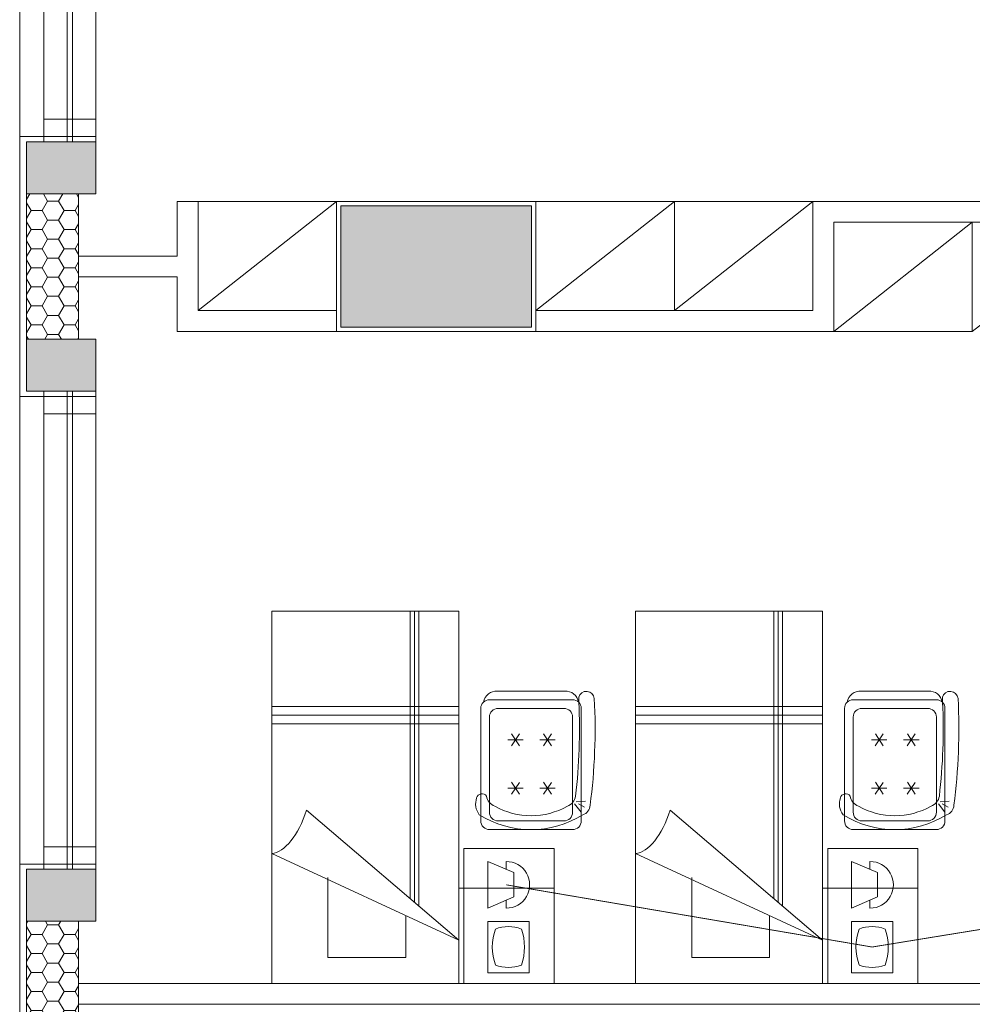
# Model space of a CAD drawing. Units: millimetres. Extents: x -2006000 to -375923, y 85936 to 1513505.
# Drawn here: x -494985 to -489485, y 388505 to 394189 of the extents above; entities that cross this region are included whole.
import ezdxf

# ---------------------------------------------------------------- set-up
doc = ezdxf.new("R2010")
doc.units = ezdxf.units.MM
doc.header["$LTSCALE"] = 1000
doc.linetypes.add('投影', pattern=[3, 1.8, -1.2])
doc.linetypes.add('辅助线', pattern=[3, 1.8, -1.2])
doc.layers.get('0').update_dxf_attribs({"lineweight": 15})
doc.layers.add('_aid', color=250, linetype='辅助线', lineweight=18, true_color=0x333333, plot=False)
for name, color, linetype, lineweight, true_color in [('A_above', 1, '投影', 18, 0xff0000), ('A_column-h', 7, 'Continuous', 18, 0xd6d6d6), ('A_finishing', 7, 'Continuous', 18, 0xcc9900), ('A_furniture', 7, 'Continuous', 18, 0x995f4c), ('A_partition', 40, 'Continuous', 18, 0xffbf00), ('A_profile', 7, 'Continuous', 18, 0x6699cc), ('A_wall', 4, 'Continuous', 18, 0x00ffff), ('A_window', 150, 'Continuous', 18, 0x007fff), ('AH_brick-l', 9, 'Continuous', 18, 0x808080), ('病床呼叫系统', 3, 'Continuous', 18, 0x00ff00)]:
    doc.layers.add(name, color=color, linetype=linetype, lineweight=lineweight, true_color=true_color)
doc.layers.add('A_column', color=7, linetype='Continuous', lineweight=18)
pattern_1 = [(0, (0, 0), (95.25, 54.9926), [63.5, -127]), (120, (0, 0), (-95.2499886, 54.9926197), [63.5, -127]), (60, (0, 0), (1.14e-05, 109.9852197), [-127, 63.5])]

# ---------------------------------------------------------------- blocks, each defined once
blk = doc.blocks.new('window17_2')
at = {"layer": '_aid'}
for p, q in [((50, 150), (50, -150)), ((80, 150), (80, -150)), ((180, 150), (180, -150)), ((2680, 150), (2680, -150)), ((2780, 150), (2780, -150)), ((2810, 150), (2810, -150))]:
    blk.add_line(p, q, dxfattribs=at)
at = {"layer": 'A_window'}
for p, q in [((2810, 150), (50, 150)), ((2810, 15), (50, 15)), ((2810, -15), (50, -15)), ((2810, -150), (50, -150))]:
    blk.add_line(p, q, dxfattribs=at)
blk = doc.blocks.new('墙垛14_2')
at = {"layer": 'A_finishing'}
blk.add_lwpolyline([(-750, 100), (-750, -40), (750, -40), (750, 100)], dxfattribs=at)
at = {"layer": 'A_wall'}
blk.add_lwpolyline([(-720, 400), (-720, 0), (720, 0), (720, 400), (420, 400), (420, 300), (-420, 300), (-420, 400)], close=True, dxfattribs=at)
blk = doc.blocks.new('Beds ST._2')
at = {"layer": 'A_furniture'}
for p, q in [((-1900, 1080), (-1150, 200)), ((-1900, 1080), (-1400, 0)), ((-650, 1080), (-650, 0)), ((-600, 1080), (-600, 0)), ((-550, 1080), (-550, 0)), ((0, 850), (-1704, 850)), ((0, 825), (-1682.7, 825)), ((0, 800), (-1661.4, 800)), ((-2000, 775), (-1758.8, 775)), ((-2000, 325), (-2000, 775)), ((-1537.5, 325), (-2000, 325))]:
    blk.add_line(p, q, dxfattribs=at)
blk.add_lwpolyline([(-2150, 1080), (0, 1080), (0, 0), (-2150, 0)], close=True, dxfattribs=at)
blk.add_ellipse((-1037.5, 48.1), major_axis=(-361.2, -72.8), ratio=0.475915, start_param=4.931923, end_param=6.143012, dxfattribs=at)
blk = doc.blocks.new('A$4092254_2')
at = {"layer": 'A_furniture'}
for points in [[(-334.5, -251.3), (-364.2, -250.2, 0.82724), (-357.1, -340.3, 0.045454), (259.7, -316.4, 0.31341), (315, -274, 0.284683), (315, 323.7, 0.252617), (217.2, 339, 0.638329), (206.3, 282.2, -0.276823), (264.7, 234.4, -0.264235), (264.7, -184.7, -0.275822), (206.3, -232.4, -0.04068)], [(400, -215.1), (400, 264.9, 0.414214), (350, 314.9), (-300, 314.9, 0.414214), (-350, 264.9), (-350, -215.1, 0.414214), (-300, -265.1), (350, -265.1, 0.414214)], [(-300, 214.9), (-300, -165.1, 0.414214), (-250, -215.1), (300, -215.1, 0.414214), (350, -165.1), (350, 214.9, 0.414214), (300, 264.9), (-250, 264.9, 0.414214)]]:
    blk.add_lwpolyline(points, format="xyb", close=True, dxfattribs=at)
blk.add_lwpolyline([(-336.2, -249.6, -0.370539), (-400, -169.1), (-400, 218.9, -0.372821), (-336.2, 299.3)], format="xyb", dxfattribs=at)
for points in [[(-153.3, 137.1), (-83.8, 92.4)], [(-84.4, 138.2), (-152.7, 91.4)], [(-118.5, 159.8), (-118.5, 69.8)], [(126.7, 137.1), (196.2, 92.4)], [(195.6, 138.2), (127.3, 91.4)], [(161.5, 159.8), (161.5, 69.8)], [(-153.3, -47.9), (-83.8, -92.6)], [(-84.4, -46.8), (-152.7, -93.6)], [(-118.5, -25.2), (-118.5, -115.2)], [(126.7, -47.9), (196.2, -92.6)], [(195.6, -46.8), (127.3, -93.6)], [(161.5, -25.2), (161.5, -115.2)], [(251.8, -226.9), (299.3, -264.6)], [(240.6, -236.3), (235, -289.8)], [(251.8, -248.9), (271.4, -283.5)]]:
    blk.add_lwpolyline(points, dxfattribs=at)
blk = doc.blocks.new('A$C644B2090_1')
at = {"color": 3}
for p, q in [((0, 520), (0, 0)), ((780, 520), (0, 520)), ((780, 0), (780, 520)), ((421, 376.2), (421, 137)), ((421, 376.2), (717.4, 376.2)), ((717.4, 376.2), (717.4, 137)), ((139.5, 288.3), (75.4, 137.2)), ((139.5, 288.3), (280.3, 288.3)), ((280.3, 288.3), (344.4, 137.2)), ((75.4, 244), (120.7, 244)), ((299.1, 244), (345, 244)), ((75.4, 137.2), (345, 137.2)), ((421, 137), (717.4, 137)), ((0, 0), (780, 0))]:
    blk.add_line(p, q, dxfattribs=at)
for centre, radius, start, end in [((210.2, 244.4), 134.8, 359.8315, 180.1685), ((569.2, 42.5), 307.1, 70.2162, 109.7838), ((662.2, 256.6), 210.7, 159.1927, 200.8887), ((476.2, 256.6), 210.7, 339.1113, 20.8073), ((569.2, 470.5), 307.1, 250.2373, 289.7627)]:
    blk.add_arc(centre, radius, start, end, dxfattribs=at)

msp = doc.modelspace()

# ---------------------------------------------------------------- hatches: boundary and pattern name
at = {"layer": 'A_column-h'}
for points in [[(-494945, 393184.5), (-494945, 393484.5), (-494545, 393484.5), (-494545, 393184.5)], [(-493130, 392414.5), (-493130, 393114.5), (-492030, 393114.5), (-492030, 392414.5)], [(-493130, 392414.5), (-493130, 393114.5), (-492030, 393114.5), (-492030, 392414.5)], [(-494945, 392044.5), (-494945, 392344.5), (-494545, 392344.5), (-494545, 392044.5)], [(-494945, 388984.5), (-494945, 389284.5), (-494545, 389284.5), (-494545, 388984.5)]]:
    msp.add_hatch(color=256, dxfattribs=at).paths.add_polyline_path(points, flags=0)
at = {"layer": 'AH_brick-l', "ltscale": 5}
h = msp.add_hatch(dxfattribs=at)
h.set_pattern_fill('HONEY', color=256, scale=20, style=0)
h.set_pattern_definition(pattern_1)
h.paths.add_polyline_path([(-494945, 392344.5), (-494645, 392344.5), (-494645, 393184.5), (-494945, 393184.5)], flags=0)
h = msp.add_hatch(dxfattribs=at)
h.set_pattern_fill('HONEY', color=256, scale=20, style=0)
h.set_pattern_definition(pattern_1)
h.paths.add_polyline_path([(-494645, 388984.5), (-494945, 388984.5), (-494945, 388144.5), (-494645, 388144.5)], flags=0)

# ---------------------------------------------------------------- linework, layer by layer
at = {"layer": 'A_above'}
msp.add_lwpolyline([(-493155, 392389.5), (-493155, 393139.5), (-492005, 393139.5), (-492005, 392389.5)], close=True, dxfattribs=at)
msp.add_lwpolyline([(-493155, 392389.5), (-493155, 393139.5), (-492005, 393139.5), (-492005, 392389.5)], close=True, dxfattribs=at)
at = {"layer": 'A_column'}
for points in [[(-494945, 393184.5), (-494945, 393484.5), (-494545, 393484.5), (-494545, 393184.5)], [(-493130, 392414.5), (-493130, 393114.5), (-492030, 393114.5), (-492030, 392414.5)], [(-493130, 392414.5), (-493130, 393114.5), (-492030, 393114.5), (-492030, 392414.5)], [(-494945, 392044.5), (-494945, 392344.5), (-494545, 392344.5), (-494545, 392044.5)], [(-494945, 388984.5), (-494945, 389284.5), (-494545, 389284.5), (-494545, 388984.5)]]:
    msp.add_lwpolyline(points, close=True, dxfattribs=at)
at = {"layer": 'A_furniture'}
for p, q in [((-493155, 393139.5), (-493955, 392509.5)), ((-491205, 393139.5), (-492005, 392509.5)), ((-490405, 393139.5), (-491205, 392509.5)), ((-490285, 392389.5), (-489485, 393019.5)), ((-488685, 393019.5), (-489485, 392389.5))]:
    msp.add_line(p, q, dxfattribs=at)
for points in [[(-493955, 392509.5), (-493955, 393139.5), (-493155, 393139.5), (-493155, 392509.5)], [(-492005, 392509.5), (-492005, 393139.5), (-491205, 393139.5), (-491205, 392509.5)], [(-491205, 392509.5), (-491205, 393139.5), (-490405, 393139.5), (-490405, 392509.5)], [(-490285, 392389.5), (-490285, 393019.5), (-489485, 393019.5), (-489485, 392389.5)], [(-492450, 389174.5), (-492450, 388624.5), (-491900, 388624.5), (-491900, 389174.5)], [(-490350, 389174.5), (-490350, 388624.5), (-489800, 388624.5), (-489800, 389174.5)]]:
    msp.add_lwpolyline(points, close=True, dxfattribs=at)
at = {"layer": 'A_partition'}
for p, q in [((-494075, 392824.5), (-494075, 393139.5)), ((-494075, 393139.5), (-493955, 393139.5)), ((-493955, 392509.5), (-493955, 393139.5)), ((-490405, 393139.5), (-487765, 393139.5)), ((-490405, 392509.5), (-490405, 393139.5)), ((-487885, 393139.5), (-490405, 393139.5)), ((-487885, 393019.5), (-490285, 393019.5)), ((-490285, 392389.5), (-490285, 393019.5)), ((-494075, 392824.5), (-494645, 392824.5)), ((-494075, 392704.5), (-494645, 392704.5)), ((-494075, 392389.5), (-494075, 392704.5)), ((-493955, 392509.5), (-493155, 392509.5)), ((-490405, 392509.5), (-492005, 392509.5)), ((-493155, 392389.5), (-494075, 392389.5)), ((-490285, 392389.5), (-492005, 392389.5)), ((-487330, 388624.5), (-494645, 388624.5)), ((-487330, 388504.5), (-494645, 388504.5))]:
    msp.add_line(p, q, dxfattribs=at)
at = {"layer": 'A_profile'}
for p, q in [((-494985, 393514.5), (-494985, 396214.5)), ((-494985, 392014.5), (-494985, 389314.5))]:
    msp.add_line(p, q, dxfattribs=at)
at = {"layer": '病床呼叫系统', "color": 6}
msp.add_lwpolyline([(-492175.6, 389194.3, 5, 5, 0), (-490063.4, 388835.3, 5, 5, 0), (-487975, 389174.5, 5, 5, 0), (-487419.1, 389174.5, 5, 5, 0), (-487419.1, 391901.4, 5, 5, 0), (-487214.2, 391901.4, 5, 5, 0), (-487214.2, 392188.5, 5, 5, 0)], format="xyseb", dxfattribs=at)

# ---------------------------------------------------------------- block references
at = {"layer": 'A_finishing', "rotation": 270}
for name, p in [('window17_2', (-494695, 396294.5)), ('墙垛14_2', (-494945, 392764.5)), ('window17_2', (-494695, 392094.5)), ('墙垛14_2', (-494945, 388564.5))]:
    msp.add_blockref(name, p, dxfattribs=at)
at = {"layer": 'A_furniture', "xscale": -1, "zscale": -1}
for name, p, rotation in [('Beds ST._2', (-493530, 390774.5), 270), ('Beds ST._2', (-491430, 390774.5), 270), ('A$4092254_2', (-492007.8, 389913.3), 90), ('A$4092254_2', (-489907.8, 389913.3), 90)]:
    msp.add_blockref(name, p, dxfattribs=dict(at, rotation=rotation))
at = {"layer": '病床呼叫系统', "color": 1, "rotation": 270}
for p in [(-492420, 389404.5), (-490320, 389404.5)]:
    msp.add_blockref('A$C644B2090_1', p, dxfattribs=at)

doc.saveas('drawing.dxf')
